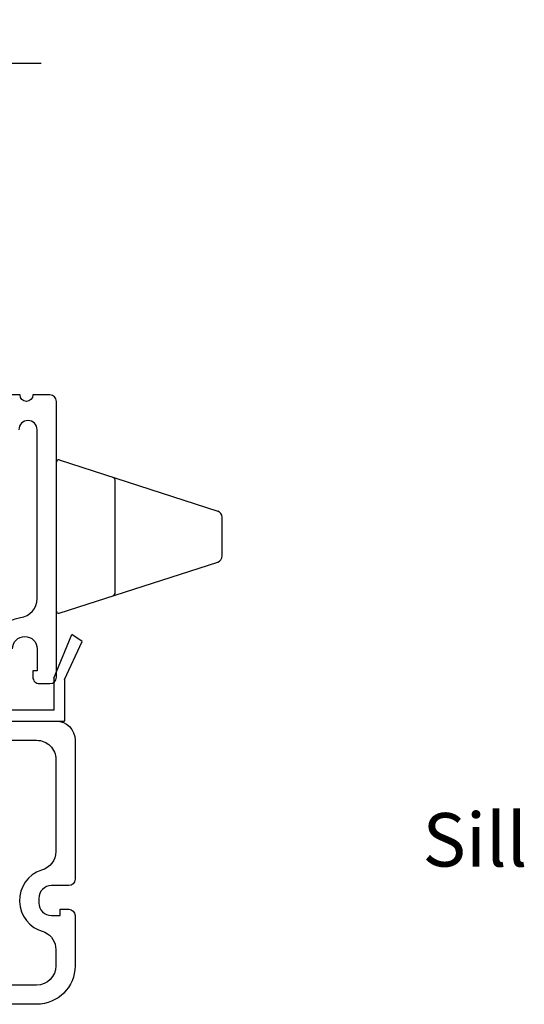
# Model space of a CAD drawing. Units: inches. Extents: x 199 to 453, y 2022 to 2256.
# Drawn here: x 283 to 285, y 2038 to 2042 of the extents above; entities that cross this region are included whole.
import ezdxf

# ---------------------------------------------------------------- set-up
doc = ezdxf.new("R2010")
doc.units = ezdxf.units.IN
doc.header["$LTSCALE"] = 0.25
doc.header["$MEASUREMENT"] = 0
doc.styles.add('Titles', font='arial.ttf', dxfattribs={"height": 0.25})

# ---------------------------------------------------------------- blocks, each defined once
blk = doc.blocks.new('1040NEW')
for points in [[(0.6769615242243958, 1.287153903087869), (0.6474999999964552, 1.236125046256689, 0.999999999999781), (0.786064064601959, 1.156125046256705), (0.8662435565265127, 1.294999999994843, -0.2679491924311619), (0.9182050807532107, 1.324999999994702), (1.199999999995413, 1.324999999994816, -0.4142135623730951), (1.239999999995149, 1.284999999994966), (1.45699999999411, 1.284999999994852, -1), (1.45699999999411, 1.194999999995161), (1.299999999994867, 1.194999999995161, 0.4142135623730954), (1.239999999995149, 1.134999999995443), (1.239999999995149, 0.5149999999980537, 0.4142135623730946), (1.299999999994867, 0.4549999999981083), (2.479999999990156, 0.4549999999982219, 0.4142135623730951), (2.539999999989874, 0.5149999999980537), (2.539999999989874, 1.134999999995443, 0.4142135623730951), (2.479999999990156, 1.194999999995161), (2.322999999990685, 1.194999999995161, -1), (2.322999999990685, 1.284999999994966), (2.539999999989874, 1.284999999994966, -0.4142135623730935), (2.579999999989838, 1.324999999994702), (2.979999999988109, 1.324999999994816, -0.4142135623730951), (3.0699999999878, 1.234999999995125), (3.0699999999878, 0.584999999997649, -0.4142135623730951), (3.039999999987828, 0.5549999999977899), (2.959999999988355, 0.5549999999979036, 0.4142135623730993), (2.89999999998841, 0.4949999999980719), (2.89999999998841, 0.4749999999982037, 0.4142135623730884), (2.959999999988355, 0.4149999999982583), (2.999999999988091, 0.4149999999982583), (2.999999999988091, 0.4449999999981173), (3.039999999987828, 0.4449999999981173, -0.4142135623730989), (3.0699999999878, 0.4149999999982583), (3.0699999999878, 0.1799999999992679, -0.4142135623730979), (2.889999999988419, 0), (2.629999999989565, -1.13686837721616e-13, -0.4142135623730994), (2.569999999989847, 0.05999999999971806), (2.569999999989847, 0.0649999999998272, 0.4142135623730994), (2.509999999989901, 0.1249999999994316), (2.254999999990929, 0.1249999999995453, 0.4142135623730995), (2.194999999991211, 0.0649999999998272), (2.194999999991211, 0.05999999999971806, -0.4142135623730992), (2.134999999991493, 0), (0.754999999997068, 0, -0.4142135623730954), (0.69499999999735, 0.05999999999971806), (0.69499999999735, 0.0649999999998272, 0.4142135623730953), (0.6349999999974045, 0.1249999999995453), (0.3799999999984323, 0.1249999999994316, 0.4142135623730955), (0.3199999999987142, 0.0649999999998272), (0.3199999999987142, 0.05999999999971806, -0.4142135623730951), (0.2599999999989961, -1.13686837721616e-13), (1.4210854715202e-13, 0, -0.4142135623730832), (-0.1799999999992394, 0.1799999999992679), (-0.1799999999992394, 0.4149999999982583, -0.4142135623731027), (-0.1499999999992667, 0.4449999999981173), (-0.1099999999995305, 0.4449999999981173), (-0.1099999999995305, 0.4149999999982583), (-0.06999999999956685, 0.4149999999982583, 0.4142135623730885), (-0.009999999999848797, 0.4749999999982037), (-0.009999999999848797, 0.4949999999980719, 0.4142135623731001), (-0.06999999999956685, 0.5549999999979036), (-0.1499999999992667, 0.5549999999977899, -0.4142135623730921), (-0.1799999999992394, 0.584999999997649), (-0.1799999999992394, 0.5949999999976399, 0.4142135623731535), (-0.2699999999989302, 0.684999999997217), (-1.229999999995101, 0.684999999997217, -0.7207592200561251), (-1.499999999993946, 0.7749999999970214), (-1.499999999993946, 1.284999999994966, -0.4142135623731081), (-1.454999999994101, 1.329999999994698), (-1.380525588826998, 1.329999999994584), (-1.409999999994255, 1.219999999995139), (-0.9099999999963018, 1.219999999995139, 1), (-0.9099999999963018, 1.319999999994707), (-0.9649999999961381, 1.319999999994593, -1), (-0.9649999999961381, 1.409999999994398), (0.3017544467953996, 1.409999999994398, -0.28968986330277), (0.3288596838825981, 1.392857142851653, 0.7998843211828358), (0.4049999999985232, 1.409999999994398), (0.4049999999985232, 1.674999999993247), (0.4199999999983959, 1.674999999993247), (0.4199999999983959, 1.99499999999216), (0.4049999999985232, 1.99499999999216), (0.4049999999985232, 2.004999999992037, -0.4142135623730938), (0.4349999999982685, 2.034999999991896), (0.5149999999979684, 2.034999999991896, 0.9999999999999999), (0.5749999999976865, 2.034999999991896), (0.6549999999973863, 2.034999999991896, -0.4142135623730951), (0.684999999997359, 2.004999999992037), (0.684999999997359, 1.317153903087842, -0.1316524975873535)], [(0.5949999999976683, 1.327871870785714), (0.5949999999976683, 1.872673169184964, 1), (0.5099999999980867, 1.872673169184964), (0.5099999999980867, 1.674999999993247), (0.4949999999979866, 1.659999999993374), (0.4949999999979866, 1.409999999994398, -0.6756959437785162), (0.2711916848024032, 1.319999999994593), (-0.6835049669390116, 1.319999999994707, 0.3638940890724591), (-0.7721334581354711, 1.24565217390807, -0.3638940890724593), (-0.9099999999963018, 1.129999999995562), (-1.319999999994792, 1.129999999995448, 0.4142135623731077), (-1.409999999994255, 1.039999999995757), (-1.409999999994255, 0.7749999999970214, 0.8430389971007541), (-1.29343145749985, 0.7549999999970396, -0.3178372451957743), (-1.265147186252619, 0.7749999999970214), (-0.3101652392882386, 0.7749999999970214), (0.6525080508171754, 0.9796225245532924, 0.7491592919363222), (0.6568473999236346, 1.037040666627547, -0.4628923443546627), (0.5695577136558541, 1.281125046256705), (0.5936602540354841, 1.322871870785718, 0.1316524975877752)], [(0.7073000552356064, 0.8992582710818624, 0.2125565616700308), (0.7665302894021409, 0.94229155514779), (0.9095448267154609, 1.18999999999528, -0.2679491924311371), (0.9874871130556642, 1.234999999995011), (1.059999999995767, 1.234999999995125, -0.414213562373095), (1.149999999995458, 1.144999999995434), (1.149999999995458, 0.5149999999980537, 0.4142135623730951), (1.299999999994867, 0.3649999999986449), (2.479999999990156, 0.3649999999985312, 0.4142135623731036), (2.629999999989565, 0.5149999999980537), (2.629999999989565, 1.144999999995434, -0.4142135623730805), (2.719999999989255, 1.234999999995125), (2.889999999988419, 1.234999999995011, -0.4142135623730805), (2.979999999988109, 1.144999999995434), (2.979999999988109, 0.7144436823308524, -0.3410725220332927), (2.912788992191878, 0.6273766860906562, 0.7444911275417891), (2.921213931732296, 0.3401012736094344), (2.92911391180283, 0.3367436337770187, -0.2878800594331087), (2.979999999988109, 0.2556874686659967), (2.979999999988109, 0.1799999999992679, -0.4142135623731241), (2.889999999988419, 0.08999999999957708), (2.719999999989255, 0.08999999999969077, -0.414213562373117), (2.65999999998931, 0.1499999999995225), (2.659999999989537, 0.1549999999992906, 0.4142135623730951), (2.599999999989592, 0.2149999999990087), (2.164999999991466, 0.2149999999991223, 0.4142135623730732), (2.104999999991747, 0.1549999999992906), (2.104999999991747, 0.1499999999995225, -0.4142135623731169), (2.044999999992029, 0.08999999999957708), (0.8449999999967588, 0.08999999999957708, -0.4142135623731168), (0.7849999999970407, 0.1499999999995225), (0.7849999999968134, 0.1549999999992906, 0.4142135623730951), (0.7249999999970953, 0.2149999999991223), (0.2899999999989689, 0.2149999999990087, 0.4142135623730952), (0.2299999999992508, 0.1549999999992906), (0.2299999999992508, 0.1499999999995225, -0.414213562373117), (0.1699999999995327, 0.08999999999969077), (1.4210854715202e-13, 0.08999999999957708, -0.4142135623731241), (-0.08999999999954866, 0.1799999999992679), (-0.08999999999954866, 0.2454351943339361, -0.3299548910396228), (-0.02624999999974875, 0.3315219964579228, 0.329954891039602), (0.07999999999984198, 0.4749999999982037), (0.07999999999984198, 0.4949999999980719, 0.3980254704761616), (-0.06166666666635479, 0.6447683396276034, -0.3980254704761508), (-0.08999999999954866, 0.6747220075533278), (-0.08999999999954866, 0.7054933917260087, -0.3541185725306492), (-0.066237350724208, 0.7348378197478951)]]:
    blk.add_lwpolyline(points, format="xyb", close=True)
blk = doc.blocks.new('SHPULL')
for p, q in [((1.4210854715202e-14, -0.3487667758226252), (-1.4210854715202e-14, 0.3487667758226252)), ((0.01307002779923039, 0.3582838620002633), (0.7542100833976946, 0.1192064247104412)), ((0.2750000000000199, -0.2592271000323478), (0.2750000000000057, 0.2592271000323976)), ((0.7750000000000057, -0.09065516617757652), (0.7750000000000057, 0.09065516617761205)), ((0.01307002779921618, -0.3582838620002207), (0.7542100833976946, -0.1192064247103986))]:
    blk.add_line(p, q)
for centre, radius, start, end in [((0.009999999999990905, 0.3487667758226252), 0.01, 72.12130340415116, 180), ((0.254999999999967, 0.2592271000323976), 0.02, 0, 72.12130340417859), ((0.7450000000000045, 0.09065516617761205), 0.03, 0, 72.12130340415283), ((0.7450000000000045, -0.09065516617757652), 0.03, 287.8786965958514, 0), ((0.2550000000000239, -0.2592271000323478), 0.02, 287.8786965958275, 0), ((0.009999999999990905, -0.3487667758226252), 0.01, 180, 287.8786965958463)]:
    blk.add_arc(centre, radius, start, end)

msp = doc.modelspace()

# ---------------------------------------------------------------- linework, layer by layer
for p, q in [((282.995241029867, 2039.064700827066), (283.0803736514887, 2039.269541487411)), ((283.1284294235123, 2039.236742911009), (283.0803736514887, 2039.269541487411)), ((283.0452410298669, 2039.058118202187), (283.1284294235123, 2039.236742911009)), ((282.995241029867, 2039.064700827066), (282.995241029867, 2038.914700827066)), ((283.0452410298669, 2039.058118202187), (283.0452410298669, 2038.864700827065))]:
    msp.add_line(p, q)
msp.add_lwpolyline([(282.9370686828202, 2041.939946586168), (282.3996938907821, 2041.939946586168), (282.29062590081, 2041.737177304869), (282.2393981154435, 2042.144834396686), (282.1559265631149, 2041.939946586168), (281.7709040614354, 2041.939946586168), (281.5271367337682, 2041.939946586168), (278.4935247001013, 2041.939946586168)])
for points in [[(282.8027410298641, 2039.202200827071, -1), (282.9177410298641, 2039.202200827071), (282.9177410298641, 2039.099700827071), (282.8977410298641, 2039.099700827071), (282.8977410298641, 2039.06970082707, 0.4142135623730951), (282.9277410298641, 2039.039700827071), (282.9777410298641, 2039.039700827071, 0.4142135623730951), (283.0077410298641, 2039.06970082707), (283.0077410298641, 2040.35970082707, 0.4142135623730951), (282.9777410298641, 2040.389700827071), (282.8977410298641, 2040.389700827071, -1), (282.8377410298641, 2040.389700827071), (282.7577410298641, 2040.389700827071, 0.4142135623731036)], [(282.7131419903573, 2039.213069248123, -0.3536728743387549), (282.8400568193377, 2039.348313275703, 0.3745554556693996), (282.9177410298641, 2039.437466634191), (282.9177410298641, 2040.227200827071, 1), (282.8327410298641, 2040.227200827071)], [(282.995241029867, 2038.914700827066), (282.544241029867, 2038.914700827066, 0.3610881263706491), (282.5157343978028, 2038.891027357678, -0.3610881263706567), (282.4960746515517, 2038.874700827065), (281.265241029867, 2038.874700827065), (281.265241029867, 2038.824700827065), (281.4822410298669, 2038.824700827065, -0.8091212796532034), (281.5006099969485, 2038.738620648775, 0.4447489957127695), (281.4914534742425, 2038.710362791757), (281.5452405596355, 2038.617200827066, 1.000000000000009), (281.5885418298247, 2038.642200827066), (281.5484754058454, 2038.711597909075, 0.3349379330148645), (281.5659070325203, 2038.824700827065), (282.2645750272136, 2038.824700827065, 0.3349379330148646), (282.2820066538886, 2038.711597909075), (282.2419402299091, 2038.642200827066, 0.999999999999991), (282.2852415000984, 2038.617200827066), (282.3390285854914, 2038.710362791757, 0.4447489957127697), (282.3298720627854, 2038.738620648775, -0.8091212796532034), (282.3482410298669, 2038.824700827065), (282.5452410298669, 2038.824700827065, 0.4142135623730951), (282.5652410298669, 2038.844700827065, -0.4142135623730955), (282.5852410298669, 2038.864700827065), (283.0452410298669, 2038.864700827065)]]:
    msp.add_lwpolyline(points, format="xyb")

# ---------------------------------------------------------------- block references
for name, p in [('SHPULL', (283.0077410298638, 2039.727200827069)), ('1040NEW', (280.0252410298716, 2037.539700827071))]:
    msp.add_blockref(name, p)

# ---------------------------------------------------------------- texts
at = {"insert": (284.963839589677, 2038.434165405066), "char_height": 0.25, "width": 5.09, "attachment_point": 2, "style": 'Titles'}
msp.add_mtext('{\\fArial|b1|i0|c0|p34;Sill}', dxfattribs=at)

doc.saveas('drawing.dxf')
